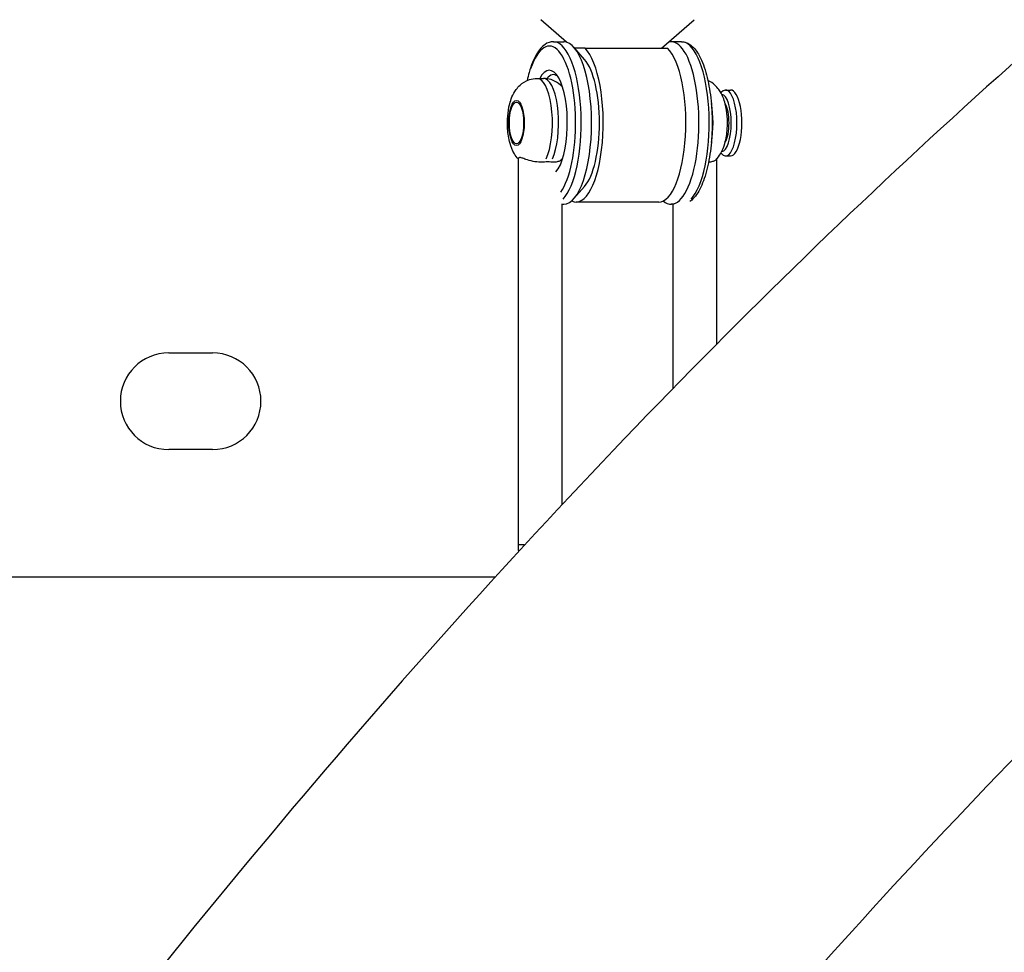
# Model space of a CAD drawing. Units: millimetres. Extents: x -537 to 16503, y 7 to 12967.
# Drawn here: x 229 to 453, y 2360 to 2573 of the extents above; entities that cross this region are included whole.
import ezdxf

# ---------------------------------------------------------------- set-up
doc = ezdxf.new("R2010")
doc.units = ezdxf.units.MM
doc.header["$MEASUREMENT"] = 0
doc.styles.get("Standard").update_dxf_attribs({"font": 'square721_bt_roman.ttf'})
doc.dimstyles.get("Standard").update_dxf_attribs({"dimtxt": 200, "dimasz": 100, "dimexe": 0.18, "dimexo": 0.0625, "dimgap": 40, "dimtad": 1, "dimdec": 0, "dimlfac": 0.1, "dimrnd": 5, "dimzin": 0, "dimdsep": 46, "dimtxsty": 'Standard', "dimcen": 0.09, "dimse1": 1, "dimse2": 1, "dimadec": 0, "dimazin": 0, "dimtfac": 1, "dimtdec": 0, "dimtofl": 0, "dimtmove": 0, "dimatfit": 3, "dimfxl": 1, "dimtolj": 1, "dimtzin": 0, "dimarcsym": 0})

# ---------------------------------------------------------------- blocks, each defined once
blk = doc.blocks.new('*D11')
at = {"color": 0, "lineweight": -2, "transparency": 16777216}
blk.add_line((153.09, 4237.13), (7922.64, 4237.13), dxfattribs=at)
at = {"color": 0, "transparency": 16777216}
for points in [[(153.09, 4262.13), (153.09, 4212.13), (3.09, 4237.13)], [(7922.64, 4262.13), (7922.64, 4212.13), (8072.64, 4237.13)]]:
    blk.add_solid(points, dxfattribs=at)
at = {"layer": 'Defpoints', "color": 0, "transparency": 16777216}
for p in [(8072.64, 4237.13), (3.09, 2066.52), (8072.64, 2066.52)]:
    blk.add_point(p, dxfattribs=at)
at = {"color": 0, "transparency": 16777216, "insert": (4037.86, 4490.75), "char_height": 300, "attachment_point": 5}
blk.add_mtext('\\A1;805', dxfattribs=at)
blk = doc.blocks.new('*D12')
at = {"color": 0, "lineweight": -2, "transparency": 16777216}
blk.add_line((-81.02, 3976.52), (-81.02, 156.52), dxfattribs=at)
at = {"color": 0, "transparency": 16777216}
for points in [[(-106.02, 3976.52), (-56.02, 3976.52), (-81.02, 4126.52)], [(-106.02, 156.52), (-56.02, 156.52), (-81.02, 6.52)]]:
    blk.add_solid(points, dxfattribs=at)
at = {"layer": 'Defpoints', "color": 0, "transparency": 16777216}
for p in [(4037.86, 4126.52), (-81.02, 6.52), (4037.86, 6.52)]:
    blk.add_point(p, dxfattribs=at)
at = {"color": 0, "transparency": 16777216, "insert": (-334.64, 2066.52), "char_height": 300, "attachment_point": 5, "rotation": 90}
blk.add_mtext('\\A1;410', dxfattribs=at)

msp = doc.modelspace()

# ---------------------------------------------------------------- linework, layer by layer
for p, q in [((353.8, 2567.45), (347.98, 2572.54)), ((375.42, 2566.03), (382.86, 2572.54)), ((350.85, 2567.53), (353.2, 2567.53)), ((357.95, 2563.47), (355.51, 2566.26)), ((379.98, 2567.53), (377.63, 2567.53)), ((356.02, 2566.03), (355.71, 2566.03)), ((358.05, 2566.03), (356.02, 2566.03)), ((358.05, 2566.03), (359.87, 2566.03)), ((359.87, 2566.03), (375.02, 2566.03)), ((375.02, 2566.03), (376.84, 2566.03)), ((347.14, 2559.18), (348.55, 2559.18)), ((388.98, 2555.87), (389.11, 2556.01)), ((390.04, 2556.53), (391.17, 2556.53)), ((388.98, 2542.19), (389.11, 2542.04)), ((390.04, 2541.53), (391.17, 2541.53)), ((342.9, 2453.03), (342.9, 2540.93)), ((352.8, 2540.49), (352.8, 2540.76)), ((387.94, 2540.76), (387.94, 2498.62)), ((357.95, 2534.59), (355.51, 2531.8)), ((352.8, 2462.13), (352.8, 2530.61)), ((352.8, 2530.53), (353.2, 2530.53)), ((374.82, 2531.03), (356.02, 2531.03)), ((378.34, 2530.53), (377.63, 2530.53)), ((378.04, 2530.53), (378.04, 2488.57)), ((263.27, 2496.69), (273.27, 2496.69)), ((273.27, 2474.69), (263.27, 2474.69)), ((344.22, 2453.03), (342.9, 2453.03)), ((98.27, 2445.69), (337.63, 2445.69))]:
    msp.add_line(p, q)
for centre, start, end in [((263.27, 2485.69), 90, 270), ((273.27, 2485.69), 270, 90)]:
    msp.add_arc(centre, 11, start, end)
for centre, major_axis, start_param, end_param in [((349.91, 2549.03), (0, 17.5), 3.591214, 7.073198), ((350.85, 2549.03), (0, -18.5), 0.352385, 2.994792), ((353.2, 2549.03), (0, 18.5), 3.141593, 6.283185), ((377.63, 2549.03), (0, -18.5), 5.996671, 9.519047), ((379.98, 2549.03), (0, 18.5), 3.493977, 6.136385), ((356.02, 2549.03), (0, -18), 6.11494, 9.089882), ((374.82, 2549.03), (0, 18), 3.141593, 5.948289), ((349.91, 2549.03), (0, -12), 0.378493, 3.704264), ((356.02, 2549.03), (0, -15.5), 0.372527, 2.769066), ((350.85, 2549.03), (0, 11), 6.024687, 6.692384), ((347.14, 2549.03), (0, 10.15), 3.77652, 6.151256), ((348.55, 2549.03), (0, 10.15), 3.77652, 6.151256), ((390.04, 2549.03), (0, 7.5), 2.769066, 6.655712), ((389.1, 2549.03), (0, -6.5), 0.025188, 3.116404), ((391.17, 2549.03), (0, -7.5), 0, 3.141593), ((383.7, 2549.03), (0, -10.15), 1.116071, 2.025522), ((389.1, 2549.03), (0, -5), 0.515136, 2.626456)]:
    msp.add_ellipse(centre, major_axis=major_axis, ratio=0.34202, start_param=start_param, end_param=end_param)
for major_axis in [(0, 5.15), (0, -4.75)]:
    msp.add_ellipse((342.44, 2549.03), major_axis=major_axis, ratio=0.34202)
for points, knots in [([(512.39, 2610.46), (484.2, 2588.11), (456.3, 2564), (401.07, 2512.35), (373.74, 2484.81), (319.69, 2426.37), (292.97, 2395.47), (240.14, 2330.36), (214.03, 2296.16), (172.06, 2237.85), (155.99, 2214.71), (140.05, 2190.95)], [0.2648741, 0.2648741, 0.2648741, 0.2648741, 0.309547, 0.309547, 0.3542199, 0.3542199, 0.3988928, 0.3988928, 0.4435657, 0.4435657, 0.4716273, 0.4716273, 0.4716273, 0.4716273]), ([(350.85, 2567.53), (350.17, 2567.53), (349.51, 2567.29), (348.18, 2566.38), (347.54, 2565.62), (346.33, 2563.54), (345.77, 2562.15), (345.14, 2559.95), (344.98, 2559.33), (344.84, 2558.69)], [6.283185, 6.283185, 6.283185, 6.283185, 6.512945, 6.512945, 6.810344, 6.810344, 7.156356, 7.156356, 7.284055, 7.284055, 7.284055, 7.284055]), ([(379.98, 2567.53), (380.67, 2567.53), (381.33, 2567.29), (382.66, 2566.38), (383.29, 2565.62), (384.51, 2563.54), (385.07, 2562.15), (385.98, 2559), (386.32, 2557.26), (386.81, 2553.58), (386.94, 2551.64), (386.99, 2547.77), (386.91, 2545.82), (386.53, 2542.09), (386.23, 2540.31), (385.45, 2537.08), (384.97, 2535.63), (383.8, 2533.16), (383.12, 2532.16), (382.18, 2531.36), (382.04, 2531.25), (381.91, 2531.16)], [6.283185, 6.283185, 6.283185, 6.283185, 6.512945, 6.512945, 6.810344, 6.810344, 7.156356, 7.156356, 7.489276, 7.489276, 7.816369, 7.816369, 8.141887, 8.141887, 8.468347, 8.468347, 8.799196, 8.799196, 9.141471, 9.141471, 9.195629, 9.195629, 9.195629, 9.195629]), ([(342.9, 2540.76), (342.49, 2541.2), (342.19, 2541.63), (341.47, 2542.85), (341.2, 2543.6), (340.67, 2545.47), (340.5, 2546.59), (340.36, 2548.67), (340.37, 2549.63), (340.51, 2551.51), (340.65, 2552.44), (341.16, 2554.43), (341.5, 2555.47), (342.61, 2556.98), (342.89, 2557.32), (343.78, 2558.12), (344.48, 2558.6), (345.92, 2559.07), (346.53, 2559.18), (347.14, 2559.18)], [0.348936, 0.348936, 0.348936, 0.348936, 0.525705, 0.525705, 0.877379, 0.877379, 1.381447, 1.381447, 1.795869, 1.795869, 2.212961, 2.212961, 2.705146, 2.705146, 2.841898, 2.841898, 3.029088, 3.029088, 3.141593, 3.141593, 3.141593, 3.141593]), ([(352.94, 2557.14), (352.79, 2557.31), (352.62, 2557.48), (351.91, 2558.12), (351.22, 2558.6), (349.78, 2559.07), (349.17, 2559.18), (348.55, 2559.18)], [2.7713694, 2.7713694, 2.7713694, 2.7713694, 2.8418982, 2.8418982, 3.0290876, 3.0290876, 3.1415927, 3.1415927, 3.1415927, 3.1415927]), ([(387.77, 2540.59), (388.27, 2541.09), (388.61, 2541.57), (389.37, 2542.85), (389.64, 2543.6), (390.17, 2545.47), (390.34, 2546.59), (390.48, 2548.67), (390.47, 2549.63), (390.32, 2551.51), (390.18, 2552.44), (389.68, 2554.43), (389.34, 2555.47), (388.23, 2556.98), (387.94, 2557.32), (387.16, 2558.03), (386.65, 2558.4), (386, 2558.69)], [0.325349, 0.325349, 0.325349, 0.325349, 0.525705, 0.525705, 0.877379, 0.877379, 1.381447, 1.381447, 1.795869, 1.795869, 2.212961, 2.212961, 2.705146, 2.705146, 2.841898, 2.841898, 2.990059, 2.990059, 2.990059, 2.990059]), ([(348.82, 2540.14), (348.53, 2540.11), (348.23, 2540.1), (347.34, 2540.12), (346.76, 2540.18), (345.58, 2540.41), (345.03, 2540.58), (344.24, 2540.85), (343.95, 2540.97), (343.56, 2541.1), (343.43, 2541.14), (343.23, 2541.17), (343.15, 2541.17), (343.01, 2541.14), (342.96, 2541.1), (342.91, 2541.01), (342.9, 2540.97), (342.9, 2540.93)], [7.7626251, 7.7626251, 7.7626251, 7.7626251, 7.841202, 7.841202, 7.9980819, 7.9980819, 8.1829941, 8.1829941, 8.3183668, 8.3183668, 8.4005801, 8.4005801, 8.4715744, 8.4715744, 8.5560046, 8.5560046, 8.6166287, 8.6166287, 8.6166287, 8.6166287]), ([(352.63, 2540.59), (352.51, 2540.47), (352.32, 2540.36), (351.83, 2540.2), (351.56, 2540.14), (350.93, 2540.1), (350.59, 2540.1), (350.22, 2540.14)], [8.7576739, 8.7576739, 8.7576739, 8.7576739, 8.9053816, 8.9053816, 9.0359965, 9.0359965, 9.1623595, 9.1623595, 9.1623595, 9.1623595]), ([(387.77, 2540.59), (387.65, 2540.47), (387.46, 2540.36), (386.98, 2540.2), (386.7, 2540.14), (386.31, 2540.11), (386.23, 2540.11), (386.15, 2540.11)], [8.7576739, 8.7576739, 8.7576739, 8.7576739, 8.9053816, 8.9053816, 9.0359965, 9.0359965, 9.0670599, 9.0670599, 9.0670599, 9.0670599]), ([(583.41, 2520.9), (557.8, 2500.59), (532.23, 2478.52), (481.28, 2430.87), (455.89, 2405.29), (405.38, 2350.68), (380.26, 2321.64), (330.36, 2260.15), (305.58, 2227.69), (266.01, 2172.73), (251.09, 2151.26), (236.25, 2129.18)], [0.2648741, 0.2648741, 0.2648741, 0.2648741, 0.309547, 0.309547, 0.3542199, 0.3542199, 0.3988928, 0.3988928, 0.4435657, 0.4435657, 0.4708493, 0.4708493, 0.4708493, 0.4708493]), ([(342.95, 2451.5), (342.91, 2451.99), (342.9, 2452.48), (342.9, 2452.99), (342.9, 2453.01), (342.9, 2453.03)], [3.07401484, 3.07401484, 3.07401484, 3.07401484, 3.13917463, 3.13917463, 3.14159265, 3.14159265, 3.14159265, 3.14159265])]:
    msp.add_open_spline(points, degree=3, knots=knots)
for points in [[(349.54, 2540.17), (349.31, 2540.17), (349.06, 2540.16), (348.82, 2540.14)], [(350.22, 2540.14), (350, 2540.16), (349.77, 2540.17), (349.54, 2540.17)], [(352.63, 2540.59), (352.74, 2540.7), (352.84, 2540.81), (352.94, 2540.92)]]:
    msp.add_open_spline(points, degree=3)

# ---------------------------------------------------------------- dimensions: what is measured, and where the dimension line sits
dim = msp.add_linear_dim(base=(8072.64, 4237.13), p1=(3.09, 2066.52), p2=(8072.64, 2066.52), dimstyle='Standard', override={"dimtxt": 300, "dimasz": 150, "dimgap": 100})
dim.commit()
dim.dimension.update_dxf_attribs({"geometry": '*D11', "text_midpoint": (4037.86, 4490.75)})
dim = msp.add_linear_dim(base=(-81.02, 6.52), p1=(4037.86, 4126.52), p2=(4037.86, 6.52), angle=90, dimstyle='Standard', override={"dimtxt": 300, "dimasz": 150, "dimgap": 100})
dim.commit()
dim.dimension.update_dxf_attribs({"geometry": '*D12', "text_midpoint": (-334.64, 2066.52)})

doc.saveas('drawing.dxf')
